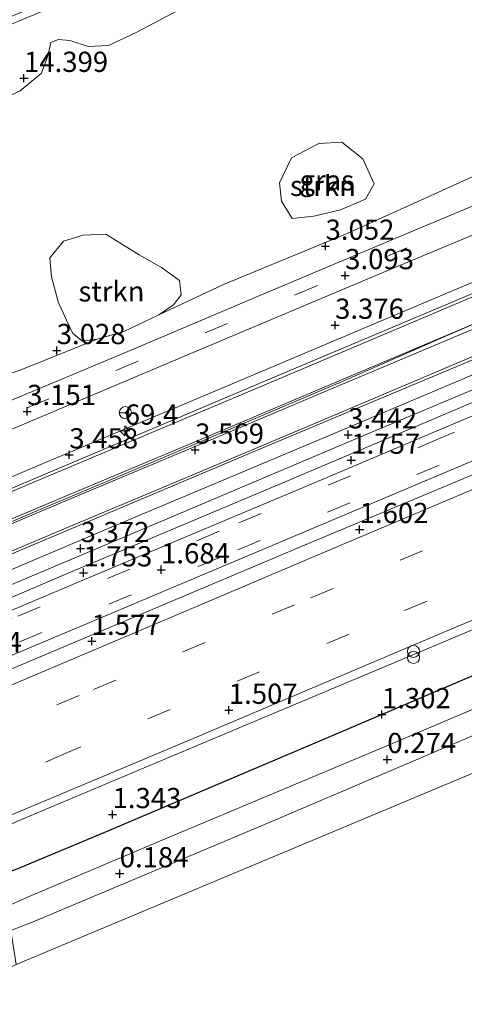
# Model space of a CAD drawing. Units: metres. Extents: x 29994 to 40010, y 399999 to 406252.
# Drawn here: x 33459 to 33514, y 401182 to 401303 of the extents above; entities that cross this region are included whole.
import ezdxf
from ezdxf.enums import TextEntityAlignment as Align

# ---------------------------------------------------------------- set-up
doc = ezdxf.new("R2010")
doc.units = ezdxf.units.M
doc.linetypes.add('VW-3-9_STREEP', pattern=[12, 3, -9])
doc.layers.get('0').update_dxf_attribs({"lineweight": 25})
for name, color, linetype, lineweight in [('B-ME-AL-OVERIG-L-B1', 7, 'Continuous', 18), ('B-ME-AM-KILOMETR-S-B1', 7, 'Continuous', 18), ('B-ME-BV-GELEIDECONSTRUCTIE-GELEIDERAIL-L-B1', 213, 'BV-GELEIDERAIL', 18), ('B-ME-GR-STRUIKEN-GV-B6', 93, 'Continuous', 18), ('B-ME-GW-KRUINLIJN-L-B1', 93, 'Continuous', 18), ('B-ME-GW-TEENLIJN-L-B1', 93, 'Continuous', 18), ('B-ME-IE-GRASLAND-GV-B6', 93, 'Continuous', 18), ('B-ME-IE-HULPGEOMETRIE-L-B1', 53, 'Continuous', 18), ('B-ME-IE-INRICHTINGSELEMENT-S-B1', 253, 'Continuous', 18), ('B-ME-OB-BEKLEDING-GV-B6', 253, 'Continuous', 18), ('B-ME-OB-WATERLIJN-L-B1', 133, 'OB-WATERLIJN', 18), ('B-ME-OG-WATER-GV-B6', 153, 'Continuous', 18), ('B-ME-VH-VERH_SOORT-BETON-OVERIG-GV-B6', 8, 'IE-TERREINAFSCHEIDING-NATUURLIJK-HOUTWAL', 18), ('B-ME-VH-VERH_SOORT-BITUMEN-GV-B6', 8, 'IE-TERREINAFSCHEIDING-NATUURLIJK-HOUTWAL', 18), ('B-ME-VW-MARKERING-39STREEP-015-L-B1', 255, 'VW-3-9_STREEP', 18), ('B-ME-VW-MARKERING-STREEP-015-L-B1', 7, 'Continuous', 18), ('B-ME-VW-MEUBILAIR_WEGMEUBILAIR-RONA-S-B1', 8, 'Continuous', 18)]:
    doc.layers.add(name, color=color, linetype=linetype, lineweight=lineweight)
doc.layers.add('B-ME-GW-HOOGTEPUNT-S-B1', color=10, linetype='Continuous')
doc.layers.add('B-ME-GW-INSTEEKWATERGANG-L-B1', color=10, linetype='Continuous')
doc.styles.add('NLCS-ISO', font='NLCS-ISO.TTF')
doc.linetypes.add('BV-GELEIDERAIL', pattern='A,10,-3,[108,NLCS.SHX,S=1,R=0,X=0,Y=0],-3', length=16)
doc.linetypes.add('IE-TERREINAFSCHEIDING-NATUURLIJK-HOUTWAL', pattern='A,7,-1.5,[67,NLCS.SHX,S=0.75,R=45,X=0,Y=0],-1.5,7,-1.5,[70,NLCS.SHX,S=0.75,R=0,X=0,Y=0],-1.5', length=20)
doc.linetypes.add('OB-WATERLIJN', pattern='A,10,[32,NLCS.SHX,S=2,R=0,X=0,Y=0],-12', length=22)

# ---------------------------------------------------------------- blocks, each defined once
blk = doc.blocks.new('hecto')
for p, q in [((0, 0.625), (-0.625, 0)), ((0, -0.625), (0, 0.625)), ((-0.625, 0), (0.625, 0)), ((0.625, 0), (0, -0.625))]:
    blk.add_line(p, q)
blk = doc.blocks.new('hoogtepunt')
for p, q in [((-0.5, 0), (0.5, 0)), ((0, 0.5), (0, -0.5))]:
    blk.add_line(p, q)
blk = doc.blocks.new('prullenbak')
for centre in [(-0.375, 0), (0.375, 0)]:
    blk.add_circle(centre, 0.75)
blk = doc.blocks.new('wegwijzer')
for q in [(-0.53, -0.53), (0, 0.75), (0.53, -0.53)]:
    blk.add_line((0, 0), q)
blk.add_circle((0, 0), 0.75)

msp = doc.modelspace()

# ---------------------------------------------------------------- linework, layer by layer
at = {"layer": 'B-ME-AL-OVERIG-L-B1'}
for points in [[(33455.424, 401202.935, 1.666), (33458.256, 401204.144, 1.536), (33484.113, 401215.039, 1.52), (33505.299, 401223.968, 1.524), (33532.261, 401235.308, 1.548), (33563.04, 401248.307, 1.573), (33578.078, 401254.466, 1.614), (33597.78, 401262.953, 1.634), (33607.567, 401267.03, 1.675), (33629.346, 401276.151, 1.671), (33651.544, 401285.513, 1.696), (33675.925, 401295.859, 1.708), (33700.947, 401306.401, 1.684), (33723.154, 401315.694, 1.688), (33748.967, 401326.595, 1.798), (33772.44, 401336.402, 1.794), (33787.062, 401342.383, 1.794), (33795.156, 401345.775, 1.786), (33798.218, 401347.052, 1.761)], [(33452.583, 401220.936, 1.769), (33466.909, 401226.949, 1.655), (33493.276, 401238.075, 1.634), (33512.984, 401246.331, 1.684), (33535.254, 401255.648, 1.684), (33559.707, 401266.021, 1.712), (33584.586, 401276.455, 1.765), (33597.008, 401281.58, 1.761)], [(33449.8245, 401237.9396, 3.51), (33460.3537, 401242.4035, 3.51), (33472.7827, 401247.6729, 3.935), (33485.2119, 401252.9423, 3.88), (33498.6045, 401258.6201, 3.853), (33511.3869, 401264.2159, 3.825), (33523.7621, 401269.6105, 3.824)]]:
    msp.add_polyline3d(points, dxfattribs=at)
at = {"layer": 'B-ME-BV-GELEIDECONSTRUCTIE-GELEIDERAIL-L-B1'}
for points in [[(33786.493, 401384.814, 4.503), (33765.786, 401376.579, 4.515), (33740.146, 401365.884, 4.511), (33713.976, 401354.892, 4.511), (33687.316, 401343.614, 4.47), (33660.979, 401332.504, 4.466), (33633.744, 401320.982, 4.409), (33607.463, 401309.95, 4.355), (33581.701, 401299.065, 4.351), (33554.961, 401287.801, 4.323), (33530.425, 401277.498, 4.31), (33505.517, 401266.997, 4.29), (33480.816, 401256.55, 4.273), (33459.076, 401247.406, 4.212), (33448.987, 401243.108, 4.358)], [(33789.728, 401374.766, 4.519), (33765.36, 401364.952, 4.519), (33741.325, 401355.017, 4.519), (33712.576, 401342.809, 4.474), (33675.49, 401327.243, 4.433), (33648.339, 401315.758, 4.433), (33623.773, 401305.402, 4.388), (33588.445, 401290.468, 4.335), (33556.43, 401277.038, 4.298), (33523.309, 401263.076, 4.318), (33498.796, 401252.686, 4.31), (33470.532, 401240.816, 4.273), (33450.791, 401232.456, 4.379)]]:
    msp.add_polyline3d(points, dxfattribs=at)
at = {"layer": 'B-ME-GR-STRUIKEN-GV-B6'}
for points in [[(33494.915, 401278.986, 3.905), (33492.219, 401278.685, 4.056), (33490.89, 401280.839, 4.31), (33490.641, 401283.096, 4.859), (33492.142, 401286.22, 5.335), (33495.52, 401287.991, 5.638), (33498.385, 401288.157, 5.503), (33500.977, 401286.071, 5.007), (33502.378, 401282.983, 4.13), (33501.299, 401281.1, 3.63), (33498.201, 401279.785, 3.597), (33494.915, 401278.986, 3.905)], [(33475.718, 401266.79, 3.171), (33471.4, 401264.739, 3.171), (33468.102, 401263.78, 3.163), (33466.297, 401263.52, 3.179), (33465.081, 401264.487, 3.261), (33464.293, 401266.142, 3.536), (33463.274, 401268.377, 3.782), (33462.469, 401271.499, 4.318), (33462.224, 401273.831, 5.363), (33463.918, 401275.901, 5.822), (33466.348, 401276.631, 5.802), (33469.173, 401276.754, 5.269), (33473.278, 401274.208, 4.753), (33476.07, 401272.633, 4.236), (33478.294, 401271.017, 3.724), (33478.509, 401269.277, 3.196), (33477.535, 401268.012, 3.171), (33475.718, 401266.79, 3.171)]]:
    msp.add_polyline3d(points, dxfattribs=at)
at = {"layer": 'B-ME-GW-INSTEEKWATERGANG-L-B1'}
msp.add_polyline3d([(33799.922, 401340.731, 1.499), (33786.075, 401335.822, 1.511), (33762.287, 401325.825, 1.511), (33737.16, 401315.74, 1.528), (33711.317, 401304.81, 1.561), (33684.836, 401293.585, 1.536), (33656.982, 401282.029, 1.524), (33628.787, 401269.824, 1.45), (33602.51, 401258.904, 1.462), (33575.415, 401247.708, 1.458), (33548.812, 401236.473, 1.401), (33521.7, 401225.181, 1.401), (33496.103, 401214.28, 1.401), (33468.44, 401202.523, 1.376), (33458.173, 401198.214, 1.249), (33456.57, 401197.641, 1.486)], dxfattribs=at)
at = {"layer": 'B-ME-GW-KRUINLIJN-L-B1'}
msp.add_polyline3d([(33526.833, 401327.379, 14.244), (33512.288, 401320.05, 14.067), (33509.758, 401318.748, 13.985), (33505.325, 401315.796, 14.186), (33497.299, 401313.179, 14.301), (33491.205, 401310.929, 14.338), (33488.516, 401309.785, 14.424), (33484.783, 401307.329, 14.547), (33478.145, 401304.452, 14.543), (33472.922, 401301.691, 14.51), (33469.492, 401300.116, 14.502), (33466.968, 401299.991, 14.432), (33464.734, 401300.72, 14.17), (33463.317, 401300.838, 13.932), (33462.375, 401300.468, 13.879), (33462.008, 401298.831, 14.133), (33461.202, 401296.674, 14.366), (33458.588, 401294.5, 14.559), (33452.482, 401291.708, 14.629), (33449.236, 401290.691, 14.551), (33445.969, 401289.642, 14.481), (33443.689, 401290.067, 14.268), (33441.041, 401291.912, 14.129)], dxfattribs=at)
at = {"layer": 'B-ME-GW-TEENLIJN-L-B1'}
for points in [[(33475.718, 401266.79, 3.171), (33483.715, 401270.527, 3.196), (33499.049, 401276.868, 3.167), (33516.882, 401284.945, 3.175), (33539.835, 401294.164, 3.196), (33560.494, 401302.969, 3.175), (33579.188, 401310.314, 3.228), (33599.002, 401318.697, 3.269), (33620.917, 401327.859, 3.31), (33645.738, 401338.424, 3.294), (33668.318, 401347.628, 3.282), (33688.687, 401356.055, 3.351), (33717.455, 401368.441, 3.388), (33738.739, 401377.351, 3.437), (33758.709, 401385.805, 3.335), (33772.059, 401392.601, 3.335), (33778.402, 401396.083, 3.319), (33782.412, 401398.298, 3.286)], [(33451.614, 401257.425, 3.208), (33459.002, 401260.098, 3.196), (33468.102, 401263.78, 3.163)]]:
    msp.add_polyline3d(points, dxfattribs=at)
at = {"layer": 'B-ME-IE-GRASLAND-GV-B6'}
for points in [[(33526.833, 401327.379, 14.244), (33512.288, 401320.05, 14.067), (33509.758, 401318.748, 13.985), (33505.325, 401315.796, 14.186), (33497.299, 401313.179, 14.301), (33491.205, 401310.929, 14.338), (33488.516, 401309.785, 14.424), (33484.783, 401307.329, 14.547), (33478.145, 401304.452, 14.543), (33472.922, 401301.691, 14.51), (33469.492, 401300.116, 14.502), (33466.968, 401299.991, 14.432), (33464.734, 401300.72, 14.17), (33463.317, 401300.838, 13.932), (33462.375, 401300.468, 13.879), (33462.008, 401298.831, 14.133), (33461.202, 401296.674, 14.366), (33458.588, 401294.5, 14.559), (33452.482, 401291.708, 14.629), (33449.236, 401290.691, 14.551), (33445.969, 401289.642, 14.481), (33443.689, 401290.067, 14.268), (33441.041, 401291.912, 14.129)], [(33441.041, 401291.912, 14.129), (33440.588, 401295.597, 13.912), (33443.426, 401296.771, 13.817), (33457.297, 401302.646, 13.793), (33472.131, 401308.901, 13.711), (33497.871, 401319.683, 13.805), (33515.746, 401327.201, 13.785)], [(33452.482, 401291.708, 14.629), (33458.588, 401294.5, 14.559), (33461.202, 401296.674, 14.366), (33462.008, 401298.831, 14.133), (33462.375, 401300.468, 13.879), (33463.317, 401300.838, 13.932), (33464.734, 401300.72, 14.17), (33466.968, 401299.991, 14.432), (33469.492, 401300.116, 14.502), (33472.922, 401301.691, 14.51), (33478.145, 401304.452, 14.543)], [(33498.201, 401279.785, 3.597), (33501.299, 401281.1, 3.63), (33502.378, 401282.983, 4.13), (33500.977, 401286.071, 5.007), (33498.385, 401288.157, 5.503), (33495.52, 401287.991, 5.638), (33492.142, 401286.22, 5.335), (33490.641, 401283.096, 4.859), (33490.89, 401280.839, 4.31), (33492.219, 401278.685, 4.056), (33494.915, 401278.986, 3.905), (33498.201, 401279.785, 3.597)], [(33522.798, 401283.684, 3.175), (33505.351, 401276.384, 3.167), (33487.933, 401269.05, 3.171), (33472.664, 401262.579, 3.167), (33454.134, 401254.812, 3.167), (33447.673, 401252.091, 3.213), (33447.138, 401254.726, 3.238), (33450.722, 401256.358, 3.208), (33451.614, 401257.425, 3.208), (33459.002, 401260.098, 3.196), (33468.102, 401263.78, 3.163), (33471.4, 401264.739, 3.171), (33475.718, 401266.79, 3.171), (33483.715, 401270.527, 3.196), (33499.049, 401276.868, 3.167), (33516.882, 401284.945, 3.175)], [(33516.882, 401284.945, 3.175), (33499.049, 401276.868, 3.167), (33483.715, 401270.527, 3.196), (33475.718, 401266.79, 3.171), (33477.535, 401268.012, 3.171), (33478.509, 401269.277, 3.196), (33478.294, 401271.017, 3.724), (33476.07, 401272.633, 4.236), (33473.278, 401274.208, 4.753), (33469.173, 401276.754, 5.269), (33466.348, 401276.631, 5.802), (33463.918, 401275.901, 5.822), (33462.224, 401273.831, 5.363), (33462.469, 401271.499, 4.318), (33463.274, 401268.377, 3.782), (33464.293, 401266.142, 3.536), (33465.081, 401264.487, 3.261), (33466.297, 401263.52, 3.179), (33468.102, 401263.78, 3.163), (33459.002, 401260.098, 3.196), (33451.614, 401257.425, 3.208)], [(33599.435, 401280.774, 1.712), (33588.721, 401276.393, 1.724), (33569.895, 401268.44, 1.708), (33547.127, 401258.818, 1.72), (33523.237, 401248.837, 1.741), (33498.46, 401238.39, 1.724), (33476.8, 401229.203, 1.696), (33456.401, 401220.537, 1.626), (33452.771, 401219.069, 1.789), (33452.273, 401222.539, 1.769), (33454.702, 401223.48, 1.692), (33469.898, 401229.873, 1.667), (33494.255, 401240.146, 1.663), (33512.04, 401247.653, 1.688), (33534.476, 401257.123, 1.704), (33556.373, 401266.198, 1.712), (33572.673, 401273.013, 1.716), (33592.563, 401281.411, 1.77), (33595.439, 401282.303, 1.778), (33597.217, 401282.481, 1.761), (33598.12, 401282.151, 1.708), (33599.435, 401280.774, 1.712)], [(33537.792, 401279.278, 3.573), (33511.529, 401268.136, 3.56), (33489.212, 401258.736, 3.601), (33467.122, 401249.373, 3.556), (33449.258, 401241.841, 3.64), (33448.121, 401248.545, 3.25), (33457.729, 401252.749, 3.22), (33479.207, 401261.802, 3.216), (33503.382, 401271.988, 3.175), (33527.881, 401282.216, 3.208)], [(33524.069, 401261.494, 3.413), (33499.831, 401251.335, 3.372), (33474.322, 401240.546, 3.401), (33452.985, 401231.542, 3.413), (33451.012, 401230.672, 3.546), (33450.367, 401234.202, 3.491), (33465.74, 401240.695, 3.556), (33489.674, 401250.782, 3.569), (33517.696, 401262.542, 3.601)], [(33521.835, 401257.4, 1.843), (33495.852, 401246.366, 1.811), (33467.3, 401234.387, 1.778), (33452.633, 401228.217, 1.786), (33451.487, 401227.77, 1.863), (33451.334, 401229.276, 2.023), (33454.525, 401230.601, 1.95), (33464.525, 401234.837, 1.966), (33489.487, 401245.366, 1.97), (33518.606, 401257.681, 1.962)], [(33521.7, 401225.181, 1.401), (33496.103, 401214.28, 1.401), (33468.44, 401202.523, 1.376), (33458.173, 401198.214, 1.249), (33456.57, 401197.641, 1.486), (33455.246, 401203.974, 1.65), (33457.41, 401204.902, 1.458), (33479.385, 401214.146, 1.483), (33510.432, 401227.294, 1.499), (33539.93, 401239.705, 1.54)], [(33533.994, 401226.249, 0.737), (33504.731, 401213.792, 0.708), (33476.433, 401201.951, 0.684), (33459.478, 401194.742, 0.675), (33456.997, 401193.648, 0.821), (33456.57, 401197.641, 1.486), (33458.173, 401198.214, 1.249), (33468.44, 401202.523, 1.376), (33496.103, 401214.28, 1.401), (33521.7, 401225.181, 1.401)]]:
    msp.add_polyline3d(points, dxfattribs=at)
at = {"layer": 'B-ME-IE-HULPGEOMETRIE-L-B1'}
msp.add_polyline3d([(34497.159, 401301.005, 1.581), (34478.783, 401300.82, 1.629), (34403.052, 401300.012, 0.698), (34400, 401300, 0.698), (34383.049, 401304.117, 0.463), (34379.013, 401305.097, 0.563), (34376.571, 401305.487, 0.391), (34376.084, 401305.498, 0.069), (34177.099, 401353.305, 0.133), (34013.93, 401392.405, 0.133), (33860.147, 401350.001, 0.133), (33802.733, 401329.809, -0.013), (33787.549, 401324.39, -0.013), (33698.976, 401287.304, -0.008), (33458.081, 401186.439, 0.004)], dxfattribs=at)
at = {"layer": 'B-ME-OB-BEKLEDING-GV-B6'}
for points in [[(33518.606, 401257.681, 1.962), (33489.487, 401245.366, 1.97), (33464.525, 401234.837, 1.966), (33454.525, 401230.601, 1.95), (33451.334, 401229.276, 2.023), (33451.012, 401230.672, 3.546), (33452.985, 401231.542, 3.413), (33474.322, 401240.546, 3.401), (33499.831, 401251.335, 3.372), (33524.069, 401261.494, 3.413)], [(33519.068, 401216.643, -0.013), (33489.303, 401203.97, -0.013), (33460.162, 401191.707, -0.013), (33457.437, 401190.637, 0.078), (33456.997, 401193.648, 0.821), (33459.478, 401194.742, 0.675), (33476.433, 401201.951, 0.684), (33504.731, 401213.792, 0.708), (33533.994, 401226.249, 0.737)]]:
    msp.add_polyline3d(points, dxfattribs=at)
at = {"layer": 'B-ME-OB-WATERLIJN-L-B1'}
msp.add_polyline3d([(33519.068, 401216.643, -0.013), (33489.303, 401203.97, -0.013), (33460.162, 401191.707, -0.013), (33457.437, 401190.637, 0.078)], dxfattribs=at)
at = {"layer": 'B-ME-OG-WATER-GV-B6'}
for points in [[(33458.081, 401186.439, 0.004), (33457.437, 401190.637, 0.078), (33460.162, 401191.707, -0.013), (33489.303, 401203.97, -0.013), (33519.068, 401216.643, -0.013), (33552.891, 401230.864, -0.013), (33585.568, 401244.516, -0.013), (33612.716, 401255.908, -0.013), (33640.339, 401267.552, -0.013), (33666.95, 401278.687, -0.013), (33695.754, 401290.766, -0.013), (33725.18, 401303.031, -0.013), (33754.255, 401315.337, -0.013), (33780.738, 401326.567, -0.013), (33799.392, 401334.163, -0.013), (33801.429, 401335.041, -0.013), (33802.733, 401329.809, -0.013), (33787.549, 401324.39, -0.013), (33698.976, 401287.304, -0.008), (33458.081, 401186.439, 0.004)], [(33698.976, 401287.304, -0.008), (33322.547, 401027.951, 0.06), (33276.911, 401100.412, 0.007), (33280.134, 401101.907, 0.004), (33286.838, 401095.798, 0.004), (33309.632, 401107.539, 0.004), (33308.678, 401115.253, 0.004), (33339.886, 401130.12, 0.004), (33458.081, 401186.439, 0.004), (33698.976, 401287.304, -0.008)]]:
    msp.add_polyline3d(points, dxfattribs=at)
at = {"layer": 'B-ME-VH-VERH_SOORT-BETON-OVERIG-GV-B6'}
msp.add_polyline3d([(33515.746, 401327.201, 13.785), (33497.871, 401319.683, 13.805), (33472.131, 401308.901, 13.711), (33457.297, 401302.646, 13.793), (33443.426, 401296.771, 13.817), (33440.588, 401295.597, 13.912), (33440.248, 401296.412, 13.932), (33443.076, 401297.6, 13.838), (33456.947, 401303.475, 13.834), (33471.782, 401309.731, 13.744), (33497.523, 401320.513, 13.801), (33515.398, 401328.031, 13.776)], dxfattribs=at)
at = {"layer": 'B-ME-VH-VERH_SOORT-BITUMEN-GV-B6'}
for points in [[(33527.881, 401282.216, 3.208), (33503.382, 401271.988, 3.175), (33479.207, 401261.802, 3.216), (33457.729, 401252.749, 3.22), (33448.121, 401248.545, 3.25), (33447.673, 401252.091, 3.213), (33454.134, 401254.812, 3.167), (33472.664, 401262.579, 3.167), (33487.933, 401269.05, 3.171), (33505.351, 401276.384, 3.167), (33522.798, 401283.684, 3.175)], [(33517.696, 401262.542, 3.601), (33489.674, 401250.782, 3.569), (33465.74, 401240.695, 3.556), (33450.367, 401234.202, 3.491), (33450.318, 401234.539, 3.54), (33449.854, 401237.735, 3.664), (33449.773, 401238.297, 3.675), (33449.309, 401241.493, 3.646), (33449.258, 401241.841, 3.64), (33467.122, 401249.373, 3.556), (33489.212, 401258.736, 3.601), (33511.529, 401268.136, 3.56), (33537.792, 401279.278, 3.573)], [(33534.476, 401257.123, 1.704), (33512.04, 401247.653, 1.688), (33494.255, 401240.146, 1.663), (33469.898, 401229.873, 1.667), (33454.702, 401223.48, 1.692), (33452.273, 401222.539, 1.769), (33451.487, 401227.77, 1.863), (33452.633, 401228.217, 1.786), (33467.3, 401234.387, 1.778), (33495.852, 401246.366, 1.811), (33521.835, 401257.4, 1.843)], [(33539.93, 401239.705, 1.54), (33510.432, 401227.294, 1.499), (33479.385, 401214.146, 1.483), (33457.41, 401204.902, 1.458), (33455.246, 401203.974, 1.65), (33452.771, 401219.069, 1.789), (33456.401, 401220.537, 1.626), (33476.8, 401229.203, 1.696), (33498.46, 401238.39, 1.724), (33523.237, 401248.837, 1.741)]]:
    msp.add_polyline3d(points, dxfattribs=at)
at = {"layer": 'B-ME-VW-MARKERING-39STREEP-015-L-B1'}
for points in [[(33784.356, 401391.351, 3.425), (33768.184, 401384.948, 3.433), (33746.069, 401375.991, 3.454), (33721.257, 401365.644, 3.45), (33699.243, 401356.377, 3.429), (33671.919, 401344.835, 3.417), (33647.06, 401334.339, 3.376), (33619.28, 401322.574, 3.335), (33594.432, 401312.086, 3.314), (33567.028, 401300.53, 3.29), (33544.835, 401291.198, 3.241), (33517.464, 401279.723, 3.237), (33495.274, 401270.37, 3.249), (33473.164, 401261.067, 3.245), (33453.772, 401252.903, 3.192), (33448.141, 401250.527, 3.271)], [(33791.345, 401369.165, 2.036), (33765.179, 401358.55, 2.04), (33729.177, 401343.508, 2.015), (33694.61, 401328.964, 1.983), (33664.685, 401316.391, 1.983), (33631.814, 401302.515, 1.909), (33597.217, 401287.947, 1.905), (33558.957, 401271.848, 1.888), (33534.438, 401261.583, 1.888), (33510.526, 401251.522, 1.835), (33483.18, 401240.013, 1.823), (33457.578, 401229.213, 1.765), (33453.138, 401227.317, 1.774), (33451.819, 401226.762, 1.884)], [(33780.934, 401361.748, 1.995), (33751.879, 401349.76, 1.979), (33722.244, 401337.343, 1.954), (33683.928, 401321.218, 1.888), (33648.076, 401306.139, 1.852), (33614.149, 401291.831, 1.835), (33581.428, 401278.039, 1.815), (33550.112, 401264.875, 1.811), (33521.465, 401252.859, 1.811), (33483.379, 401236.827, 1.753), (33453.484, 401224.235, 1.729), (33452.114, 401223.661, 1.806)], [(33796.748, 401352.13, 1.794), (33776.758, 401344.105, 1.843), (33750.515, 401333.103, 1.835), (33720.803, 401320.591, 1.823), (33684.141, 401305.136, 1.745), (33649.957, 401290.735, 1.729), (33619.108, 401277.758, 1.733), (33589.827, 401265.415, 1.679), (33556.825, 401251.526, 1.671), (33531.029, 401240.685, 1.63), (33499.265, 401227.305, 1.569), (33464.447, 401212.647, 1.552), (33456.904, 401209.413, 1.532), (33454.8, 401208.575, 1.695)], [(33597.916, 401275.303, 1.761), (33577.199, 401266.585, 1.737), (33548.318, 401254.421, 1.72), (33519.427, 401242.241, 1.684), (33492.512, 401230.921, 1.659), (33465.891, 401219.696, 1.651), (33456.531, 401215.779, 1.585), (33453.853, 401214.628, 1.736)]]:
    msp.add_polyline3d(points, dxfattribs=at)
at = {"layer": 'B-ME-VW-MARKERING-STREEP-015-L-B1'}
for points in [[(33786.973, 401383.162, 3.835), (33786.782, 401383.088, 3.835), (33767.386, 401375.431, 3.823), (33752.384, 401369.197, 3.828), (33737.4, 401362.97, 3.821), (33720.998, 401356.039, 3.812), (33704.605, 401349.113, 3.789), (33692.237, 401343.884, 3.772), (33679.871, 401338.656, 3.755), (33663.426, 401331.732, 3.759), (33646.977, 401324.806, 3.765), (33630.727, 401317.959, 3.775), (33614.477, 401311.111, 3.756), (33597.993, 401304.158, 3.734), (33570.631, 401292.64, 3.695), (33538.209, 401278.978, 3.644), (33515.823, 401269.531, 3.642), (33494.395, 401260.476, 3.64), (33480.361, 401254.558, 3.636), (33462.389, 401247.01, 3.615), (33449.309, 401241.493, 3.646)], [(33787.926, 401380.179, 3.876), (33768.56, 401372.535, 3.894), (33753.583, 401366.311, 3.898), (33738.608, 401360.088, 3.902), (33722.214, 401353.161, 3.886), (33705.822, 401346.234, 3.869), (33693.454, 401341.005, 3.849), (33681.086, 401335.776, 3.829), (33664.638, 401328.851, 3.822), (33648.19, 401321.926, 3.815), (33631.941, 401315.079, 3.812), (33615.691, 401308.231, 3.806), (33599.205, 401301.278, 3.791), (33571.844, 401289.76, 3.762), (33539.424, 401276.099, 3.707), (33517.039, 401266.652, 3.699), (33495.609, 401257.596, 3.715), (33481.573, 401251.677, 3.673), (33463.601, 401244.129, 3.614), (33449.773, 401238.297, 3.675)], [(33449.854, 401237.735, 3.664), (33463.815, 401243.623, 3.607), (33481.787, 401251.171, 3.674), (33495.823, 401257.09, 3.715), (33517.253, 401266.146, 3.697), (33539.638, 401275.593, 3.705), (33572.058, 401289.253, 3.76), (33599.419, 401300.771, 3.79), (33615.905, 401307.725, 3.805), (33632.154, 401314.572, 3.81), (33648.404, 401321.42, 3.813), (33664.852, 401328.345, 3.822), (33681.3, 401335.27, 3.83), (33693.668, 401340.499, 3.85), (33706.036, 401345.728, 3.87), (33722.429, 401352.654, 3.886), (33738.82, 401359.58, 3.902), (33753.794, 401365.803, 3.898), (33768.766, 401372.025, 3.894), (33788.093, 401379.654, 3.877)], [(33450.318, 401234.539, 3.54), (33465.027, 401240.742, 3.529), (33482.999, 401248.29, 3.571), (33497.037, 401254.21, 3.607), (33518.469, 401263.267, 3.611), (33540.853, 401272.714, 3.627), (33573.271, 401286.373, 3.677), (33600.631, 401297.891, 3.733), (33617.119, 401304.845, 3.753), (33633.368, 401311.692, 3.751), (33649.617, 401318.54, 3.745), (33666.064, 401325.464, 3.757), (33682.515, 401332.39, 3.771), (33694.885, 401337.62, 3.783), (33707.253, 401342.849, 3.805), (33723.645, 401349.776, 3.819), (33740.028, 401356.698, 3.822), (33754.993, 401362.917, 3.822), (33769.94, 401369.129, 3.828), (33789.046, 401376.671, 3.839)]]:
    msp.add_polyline3d(points, dxfattribs=at)

# ---------------------------------------------------------------- block references
at = {"layer": 'B-ME-AM-KILOMETR-S-B1', "rotation": 90}
msp.add_blockref('hecto', (33471.515, 401252.428, 3.603), dxfattribs=at)
at = {"layer": 'B-ME-GW-HOOGTEPUNT-S-B1', "rotation": 90}
for p in [(33459.046, 401296.051, 14.399), (33459.046, 401296.051, 14.399), (33496.36, 401275.288, 3.052), (33496.36, 401275.288, 3.052), (33498.786, 401271.65, 3.093), (33498.786, 401271.65, 3.093), (33497.537, 401265.515, 3.376), (33497.537, 401265.515, 3.376), (33463.098, 401262.384, 3.028), (33463.098, 401262.384, 3.028), (33459.438, 401254.852, 3.151), (33459.438, 401254.852, 3.151), (33499.168, 401251.963, 3.442), (33499.168, 401251.963, 3.442), (33464.651, 401249.483, 3.458), (33464.651, 401249.483, 3.458), (33480.225, 401250.073, 3.569), (33480.225, 401250.073, 3.569), (33499.546, 401248.818, 1.757), (33499.546, 401248.818, 1.757), (33500.577, 401240.25, 1.602), (33500.577, 401240.25, 1.602), (33466.045, 401237.896, 3.372), (33466.045, 401237.896, 3.372), (33466.407, 401234.893, 1.753), (33466.407, 401234.893, 1.753), (33476.006, 401235.266, 1.684), (33476.006, 401235.266, 1.684), (33467.426, 401226.419, 1.577), (33467.426, 401226.419, 1.577), (33484.389, 401217.889, 1.507), (33484.389, 401217.889, 1.507), (33503.334, 401217.344, 1.302), (33503.334, 401217.344, 1.302), (33504.001, 401211.803, 0.274), (33504.001, 401211.803, 0.274), (33470.005, 401204.99, 1.343), (33470.005, 401204.99, 1.343), (33470.886, 401197.67, 0.184), (33470.886, 401197.67, 0.184)]:
    msp.add_blockref('hoogtepunt', p, dxfattribs=at)
at = {"layer": 'B-ME-IE-INRICHTINGSELEMENT-S-B1', "rotation": 90}
msp.add_blockref('prullenbak', (33507.24, 401224.792, 1.577), dxfattribs=at)
at = {"layer": 'B-ME-VW-MEUBILAIR_WEGMEUBILAIR-RONA-S-B1', "rotation": 90}
msp.add_blockref('wegwijzer', (33471.581, 401254.687, 3.501), dxfattribs=at)

# ---------------------------------------------------------------- texts
at = {"layer": 'B-ME-AM-KILOMETR-S-B1', "ltscale": 0.2, "style": 'NLCS-ISO'}
msp.add_text('69.4', height=2.5, dxfattribs=at).set_placement((33471.515, 401252.428, 3.603), align=Align.BOTTOM_LEFT)
at = {"layer": 'B-ME-GR-STRUIKEN-GV-B6', "ltscale": 0.2, "style": 'NLCS-ISO'}
for p in [(33496.0402, 401282.7416), (33469.8723, 401269.6882)]:
    msp.add_text('strkn', height=2.5, dxfattribs=at).set_placement(p, align=Align.MIDDLE_CENTER)
at = {"layer": 'B-ME-GW-HOOGTEPUNT-S-B1', "ltscale": 0.2, "style": 'NLCS-ISO'}
for s, p in [('14.399', (33459.046, 401296.051, 14.399)), ('14.399', (33459.046, 401296.051, 14.399)), ('3.052', (33496.36, 401275.288, 3.052)), ('3.052', (33496.36, 401275.288, 3.052)), ('3.093', (33498.786, 401271.65, 3.093)), ('3.093', (33498.786, 401271.65, 3.093)), ('3.376', (33497.537, 401265.515, 3.376)), ('3.376', (33497.537, 401265.515, 3.376)), ('3.028', (33463.098, 401262.384, 3.028)), ('3.028', (33463.098, 401262.384, 3.028)), ('3.151', (33459.438, 401254.852, 3.151)), ('3.151', (33459.438, 401254.852, 3.151)), ('3.442', (33499.168, 401251.963, 3.442)), ('3.442', (33499.168, 401251.963, 3.442)), ('3.569', (33480.225, 401250.073, 3.569)), ('3.569', (33480.225, 401250.073, 3.569)), ('3.458', (33464.651, 401249.483, 3.458)), ('3.458', (33464.651, 401249.483, 3.458)), ('1.757', (33499.546, 401248.818, 1.757)), ('1.757', (33499.546, 401248.818, 1.757)), ('1.602', (33500.577, 401240.25, 1.602)), ('1.602', (33500.577, 401240.25, 1.602)), ('3.372', (33466.045, 401237.896, 3.372)), ('3.372', (33466.045, 401237.896, 3.372)), ('1.684', (33476.006, 401235.266, 1.684)), ('1.684', (33476.006, 401235.266, 1.684)), ('1.753', (33466.407, 401234.893, 1.753)), ('1.753', (33466.407, 401234.893, 1.753)), ('1.577', (33467.426, 401226.419, 1.577)), ('1.577', (33467.426, 401226.419, 1.577)), ('1.834', (33450.249, 401224.278, 1.834)), ('1.834', (33450.249, 401224.278, 1.834)), ('1.507', (33484.389, 401217.889, 1.507)), ('1.507', (33484.389, 401217.889, 1.507)), ('1.302', (33503.334, 401217.344, 1.302)), ('1.302', (33503.334, 401217.344, 1.302)), ('0.274', (33504.001, 401211.803, 0.274)), ('0.274', (33504.001, 401211.803, 0.274)), ('1.343', (33470.005, 401204.99, 1.343)), ('1.343', (33470.005, 401204.99, 1.343)), ('0.184', (33470.886, 401197.67, 0.184)), ('0.184', (33470.886, 401197.67, 0.184))]:
    msp.add_text(s, height=2.5, dxfattribs=at).set_placement(p, align=Align.BOTTOM_LEFT)
at = {"layer": 'B-ME-IE-GRASLAND-GV-B6', "ltscale": 0.2, "style": 'NLCS-ISO'}
msp.add_text('gras', height=2.5, dxfattribs=at).set_placement((33496.5095, 401283.421), align=Align.MIDDLE_CENTER)

doc.saveas('drawing.dxf')
